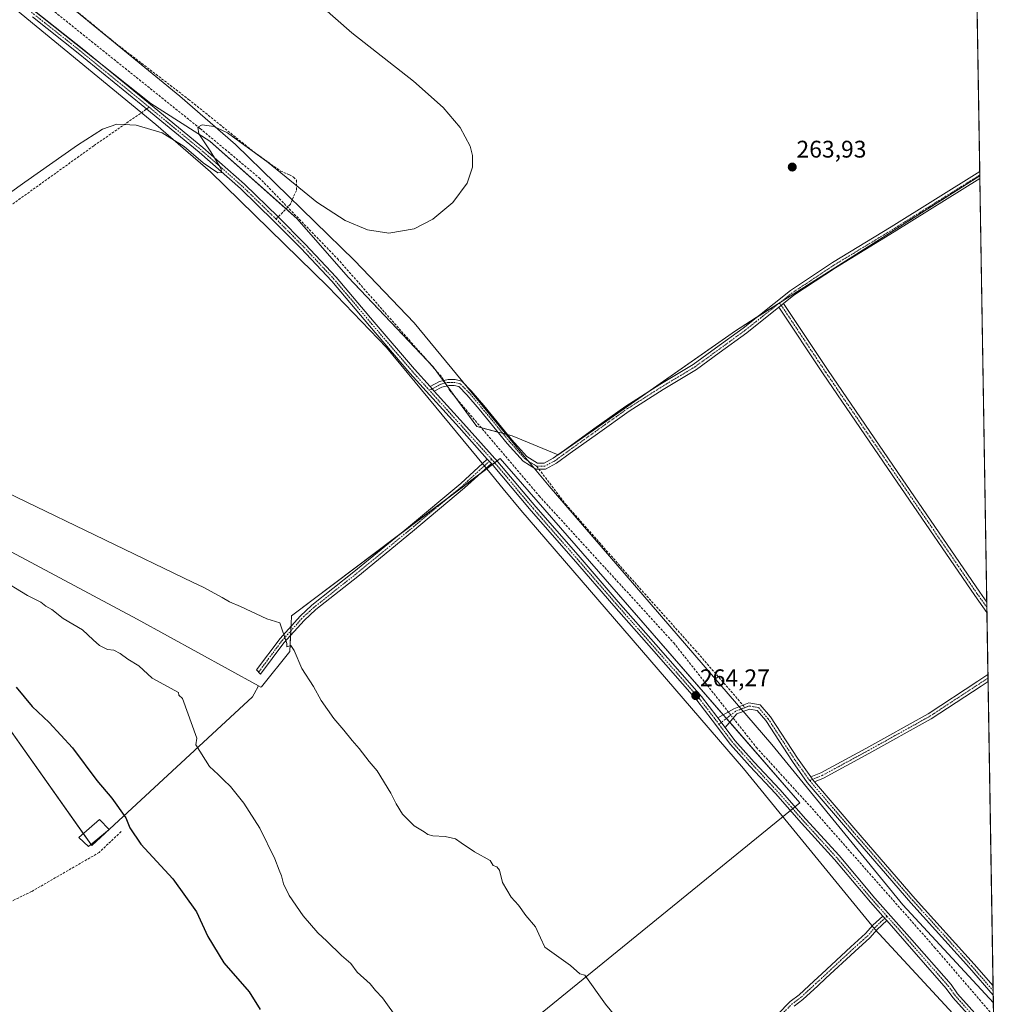
# Model space of a CAD drawing. Units: metres. Extents: x 611892 to 615373, y 4664551 to 4666920.
# Drawn here: x 614965 to 615373, y 4664757 to 4665167 of the extents above; entities that cross this region are included whole.
import ezdxf
from ezdxf.enums import TextEntityAlignment as Align

# ---------------------------------------------------------------- set-up
doc = ezdxf.new("R2010")
doc.units = ezdxf.units.M
doc.header["$MEASUREMENT"] = 0
doc.linetypes.add('TRAZO_Y_PUNTO', pattern=[1, 0.5, -0.25, 0, -0.25])
doc.linetypes.add('TRAZOSX2', pattern=[1.5, 1, -0.5])
for name, color, linetype, lineweight in [('Camino', 19, 'Continuous', 0), ('Camino Cxs', 19, 'Continuous', 0), ('Camino eje', 39, 'TRAZO_Y_PUNTO', 13), ('Carátula', 7, 'Continuous', 5), ('Comarca CxS', 133, 'Continuous', 0), ('Comunidad Autónoma CxS', 142, 'Continuous', 0), ('Corriente artificial lineal', 5, 'TRAZOSX2', 13), ('Corriente artificial lineal oculto', 135, 'TRAZO_Y_PUNTO', 13), ('Cultivos herbáceos CxS', 92, 'Continuous', 0), ('Cultivos leñosos', 92, 'Continuous', 0), ('Cultivos leñosos CxS', 92, 'Continuous', 0), ('Curva de nivel maestra', 36, 'Continuous', 30), ('Curva de nivel normal', 36, 'Continuous', 0), ('Edificación ligera', 1, 'Continuous', 0), ('Edificación ligera Cxs', 1, 'Continuous', 0), ('Espacio natural protegido', 2, 'Continuous', 13), ('Espacio natural protegido CxS', 2, 'Continuous', 0), ('Municipio CxS', 142, 'Continuous', 0), ('Pastizal CxS', 92, 'Continuous', 0), ('Pista no pavimentada', 254, 'Continuous', 13), ('Pista no pavimentada Cxs', 254, 'Continuous', 0), ('Pista pavimentada eje', 135, 'TRAZO_Y_PUNTO', 0), ('Provincia CxS', 1, 'Continuous', 0), ('Punto de cota en terreno', 7, 'Continuous', 0), ('Rótulo de punto de cota en terreno', 19, 'Continuous', 0), ('Senda', 19, 'TRAZOSX2', 0)]:
    doc.layers.add(name, color=color, linetype=linetype, lineweight=lineweight)
doc.styles.add('Arial', font='txt', dxfattribs={"height": 0.2})

# ---------------------------------------------------------------- blocks, each defined once
blk = doc.blocks.new('*U150')
at = {"layer": 'Cultivos leñosos CxS', "color": 92, "linetype": 'Continuous', "lineweight": 0}
for points in [[(614994.39, 4664600.37, 275.77), (615282.38, 4664834.68, 264.21), (615290.04, 4664840.99, 263.42), (615208.9, 4664934.17, 263.4), (615165.19, 4664984.38, 263.88), (615078.24, 4664918.86, 264.57), (615078.08, 4664915.52, 264.96), (615077.53, 4664903.98, 265.09), (615065.76, 4664889.24, 265.78), (615065.48, 4664889.15, 265.79), (615064.44, 4664889.72, 265.86), (615013.91, 4664917.46, 266.46), (614953.25, 4664949.81, 266.43)], [(614932.35, 4665201.85, 265.64), (615019.58, 4665132.39, 264.91), (615044.25, 4665116.64, 264.01), (615080.65, 4665084.29, 264.74), (615101.88, 4665060.02, 263.43), (615137.27, 4665022.61, 263.25), (615137.27, 4665022.61, 263.25), (615155.45, 4664997.71, 263.16), (615170.12, 4664993.92, 264.22), (615189.39, 4664985.93, 264.12), (615263.2, 4665037.64, 264.16), (615365, 4665102.22, 264.36), (615371.89, 4664680.3, 264.16)]]:
    blk.add_polyline3d(points, dxfattribs=at)
blk = doc.blocks.new('*U156')
at = {"layer": 'Espacio natural protegido CxS', "color": 2, "linetype": 'Continuous', "lineweight": 0}
blk.add_polyline3d([(614977.081, 4665180.294, 265.3513), (615031.673, 4665135.362, 264.6563), (615054.93, 4665115.3, 264.6054), (615104.454, 4665066.885, 264.5466), (615129.337, 4665040.914, 264.1529), (615173.829, 4664987.141, 264.0605), (615185.603, 4664972.912, 263.9193), (615278.371, 4664865.244, 263.7581), (615332.977, 4664798.409, 262.4425), (615370.6306, 4664757.6197, 262.7022), (615371.0191, 4664733.8433, 264.1656), (615360.628, 4664745.675, 264.1689), (615321.307, 4664788.271, 264.4061), (615281.303, 4664837.232, 264.4504), (615266.532, 4664855.311, 264.5913), (615173.797, 4664962.944, 264.0145), (615166.465, 4664971.806, 264.1552), (615161.569, 4664977.7229, 263.9864), (615117.791, 4665030.63, 264.6424), (615093.47, 4665056.012, 264.5717), (615044.472, 4665103.915, 264.6937), (615021.716, 4665123.545, 264.791), (614933.574, 4665196.09, 265.5785)], dxfattribs=at)
blk = doc.blocks.new('*U157')
at = {"layer": 'Espacio natural protegido', "color": 2, "linetype": 'Continuous', "lineweight": 13}
for points in [[(615371.02, 4664733.84, 264.17), (615360.63, 4664745.68, 264.17), (615321.31, 4664788.27, 264.41), (615281.3, 4664837.23, 264.45), (615266.53, 4664855.31, 264.59), (615173.8, 4664962.94, 264.01), (615166.46, 4664971.81, 264.16), (615161.57, 4664977.72, 263.99), (615117.79, 4665030.63, 264.64), (615093.47, 4665056.01, 264.57), (615044.47, 4665103.92, 264.69), (615021.72, 4665123.55, 264.79), (614933.57, 4665196.09, 265.58)], [(614977.08, 4665180.29, 265.35), (615031.67, 4665135.36, 264.66), (615054.93, 4665115.3, 264.61), (615104.45, 4665066.89, 264.55), (615129.34, 4665040.91, 264.15), (615173.83, 4664987.14, 264.06), (615185.6, 4664972.91, 263.92), (615278.37, 4664865.24, 263.76), (615332.98, 4664798.41, 262.44), (615370.63, 4664757.62, 262.7)]]:
    blk.add_polyline3d(points, dxfattribs=at)
blk = doc.blocks.new('*U162')
at = {"layer": 'Curva de nivel maestra', "color": 36, "linetype": 'Continuous', "lineweight": 30}
blk.add_polyline3d([(614963.52, 4664889.16, 275), (614970.21, 4664881.07, 275), (614977.22, 4664874.43, 275), (614987, 4664863.83, 275), (614997.14, 4664850.33, 275), (615003.38, 4664842.9, 275), (615009.16, 4664834.76, 275), (615010.89, 4664830.6, 275), (615015.51, 4664823.77, 275), (615028.83, 4664809.26, 275), (615038.6, 4664795.56, 275), (615043.33, 4664785.31, 275), (615050.07, 4664774.28, 275), (615060.61, 4664762.19, 275), (615065.18, 4664754.86, 275)], dxfattribs=at)
blk = doc.blocks.new('5PATER')
at = {"layer": 'Carátula', "linetype": 'Continuous', "lineweight": 5}
h = blk.add_hatch(color=250, dxfattribs=at)
edge = h.paths.add_edge_path()
edge.add_ellipse((0, 0.01), major_axis=(-1.33, -1.34), ratio=0.999422, start_angle=0, end_angle=360)
blk = doc.blocks.new('*U164')
at = {"layer": 'Camino Cxs', "color": 19, "linetype": 'Continuous', "lineweight": 0}
for points in [[(615367.9, 4664924.6, 263.67), (615367.97, 4664920.22, 263.7), (615362.87, 4664927.32, 263.7), (615330.59, 4664974.56, 263.71), (615299.76, 4665019.68, 263.85), (615281.3, 4665047.45, 264.09), (615283.26, 4665049.02, 264.08), (615301.83, 4665021.07, 263.89), (615332.65, 4664975.97, 263.68), (615364.92, 4664928.75, 263.66), (615367.9, 4664924.6, 263.67)], [(615299.87, 4664851.23, 263.85), (615296.17, 4664849.73, 263.94), (615295.09, 4664851, 263.95), (615294.55, 4664851.77, 263.97), (615298.8, 4664853.5, 263.92), (615317.52, 4664863.65, 263.9), (615343.41, 4664878.04, 263.7), (615364.13, 4664891.64, 263.66), (615368.39, 4664894.5, 263.66), (615368.44, 4664891.52, 263.57), (615365.51, 4664889.56, 263.54), (615344.7, 4664875.9, 263.57), (615318.73, 4664861.46, 263.71), (615299.87, 4664851.23, 263.85)]]:
    blk.add_polyline3d(points, close=True, dxfattribs=at)
blk = doc.blocks.new('*U167')
at = {"layer": 'Camino eje', "color": 39, "linetype": 'TRAZO_Y_PUNTO', "lineweight": 13}
for points in [[(615281.59, 4665049.28, 264.1), (615300.79, 4665020.38, 263.87), (615363.9, 4664928.04, 263.68), (615367.94, 4664922.41, 263.69)], [(615368.42, 4664893.01, 263.63), (615364.82, 4664890.6, 263.6), (615344.05, 4664876.97, 263.63), (615318.12, 4664862.55, 263.8), (615299.34, 4664852.37, 263.89), (615294.1, 4664850.24, 263.94)]]:
    blk.add_polyline3d(points, dxfattribs=at)

msp = doc.modelspace()

# ---------------------------------------------------------------- linework, layer by layer
at = {"layer": 'Camino', "color": 19, "linetype": 'Continuous', "lineweight": 0}
for points in [[(615135.99, 4665014.37, 264.62), (615139.94, 4665016.57, 264.38), (615143.49, 4665017.41, 264.36), (615146.37, 4665017.32, 264.17), (615149.16, 4665016.65, 264.16), (615153.15, 4665012.67, 264.22), (615158.3, 4665006.55, 264.09), (615170.04, 4664992.27, 264.11), (615176.33, 4664985.2, 264.3), (615180.71, 4664982.5, 264.38), (615183.49, 4664982.51, 264.36), (615187.28, 4664984.54, 264.18), (615192.88, 4664988.63, 264.12), (615204.23, 4664996.78, 264.09), (615217.49, 4665006.24, 264.1), (615231.74, 4665015.31, 264.09), (615245.52, 4665023.61, 264.09), (615254.93, 4665030.43, 264.15), (615266.37, 4665038.79, 264.13), (615286.15, 4665054.48, 264.01), (615303.55, 4665066.04, 263.97), (615328.06, 4665080.94, 264.11), (615364.97, 4665104.02, 264.43)], [(615364.97, 4665104.02, 264.43), (615365.02, 4665101.1, 264.3)], [(615365.02, 4665101.1, 264.3), (615329.37, 4665078.81, 264.1), (615304.89, 4665063.93, 264.05), (615287.56, 4665052.43, 264.03), (615283.26, 4665049.02, 264.08)], [(615281.3, 4665047.45, 264.09), (615283.26, 4665049.02, 264.08)], [(615281.3, 4665047.45, 264.09), (615283.26, 4665049.02, 264.08)], [(615283.26, 4665049.02, 264.08), (615301.83, 4665021.07, 263.89), (615332.65, 4664975.97, 263.68), (615364.92, 4664928.75, 263.66), (615367.9, 4664924.6, 263.67)], [(615281.3, 4665047.45, 264.09), (615267.92, 4665036.82, 264.03), (615256.4, 4665028.41, 264.04), (615246.9, 4665021.52, 264.03), (615233.06, 4665013.19, 263.99), (615218.89, 4665004.17, 264.04), (615205.69, 4664994.74, 264.02), (615194.35, 4664986.6, 264.04), (615188.61, 4664982.42, 264.13), (615184.12, 4664980.02, 264.33), (615180, 4664980, 264.06), (615174.71, 4664983.27, 263.75), (615168.14, 4664990.65, 263.63), (615156.38, 4665004.95, 263.72), (615151.31, 4665010.98, 263.81), (615147.89, 4665014.38, 263.64), (615146.04, 4665014.83, 263.57), (615143.75, 4665014.9, 264.08), (615140.85, 4665014.22, 264.58), (615137.71, 4665012.47, 264.73)], [(615367.97, 4664920.22, 263.7), (615362.87, 4664927.32, 263.7), (615330.59, 4664974.56, 263.71), (615299.76, 4665019.68, 263.85), (615281.3, 4665047.45, 264.09)], [(615137.71, 4665012.47, 264.73), (615135.99, 4665014.37, 264.62)], [(615161.5, 4664982.37, 264.49), (615150.37, 4664972.15, 264.23), (615128.58, 4664953.96, 264.2), (615105.81, 4664935.32, 264.21), (615088.4, 4664921.47, 264.43), (615083.48, 4664916.97, 264.54), (615075.11, 4664907.65, 265.26), (615065.38, 4664894.53, 265.93), (615063.69, 4664896.37, 266.25), (615073.46, 4664909.5, 265.77), (615081.79, 4664918.81, 264.64), (615086.77, 4664923.37, 264.52), (615104.24, 4664937.26, 264.47), (615126.99, 4664955.89, 264.46), (615148.72, 4664974.04, 264.45), (615159.82, 4664984.22, 264.56)], [(615159.82, 4664984.22, 264.56), (615161.5, 4664982.37, 264.49)], [(615367.9, 4664924.6, 263.67), (615367.97, 4664920.22, 263.7)], [(615294.55, 4664851.77, 263.97), (615298.8, 4664853.5, 263.92), (615317.52, 4664863.65, 263.9), (615343.41, 4664878.04, 263.7), (615364.13, 4664891.64, 263.66), (615368.39, 4664894.5, 263.66)], [(615368.39, 4664894.5, 263.66), (615368.44, 4664891.52, 263.57)], [(615368.44, 4664891.52, 263.57), (615365.51, 4664889.56, 263.54), (615344.7, 4664875.9, 263.57), (615318.73, 4664861.46, 263.71), (615299.87, 4664851.23, 263.85)], [(615255.83, 4664876.43, 264.3), (615262.53, 4664880.17, 263.8), (615268.71, 4664882.61, 264.06), (615273.47, 4664881.82, 264.12), (615277.79, 4664876.78, 264.12), (615288.99, 4664859.62, 264.05), (615294.55, 4664851.77, 263.97)], [(615258.85, 4664872.39, 264.39), (615255.83, 4664876.43, 264.3)], [(615370.58, 4664760.77, 263.03), (615360.68, 4664772.15, 263.04), (615336.24, 4664799.35, 263.22), (615311.46, 4664827.94, 263.29), (615293.11, 4664849.47, 263.92), (615286.93, 4664858.21, 264.07), (615275.79, 4664875.28, 264.22), (615272.17, 4664879.5, 264.34), (615268.99, 4664880.03, 264.04), (615263.79, 4664877.98, 263.85), (615258.85, 4664872.39, 264.39)], [(615294.55, 4664851.77, 263.97), (615295.09, 4664851, 263.95), (615296.17, 4664849.73, 263.94)], [(615294.55, 4664851.77, 263.97), (615295.09, 4664851, 263.95), (615296.17, 4664849.73, 263.94)], [(615299.87, 4664851.23, 263.85), (615296.17, 4664849.73, 263.94)], [(615296.17, 4664849.73, 263.94), (615313.36, 4664829.57, 263.43), (615338.11, 4664801, 263.35), (615362.56, 4664773.8, 263.34), (615370.52, 4664764.65, 263.31)], [(615280.66, 4664752.8, 264.44), (615286.02, 4664758.19, 264.42), (615289.7, 4664760.93, 264.4), (615295.86, 4664766.6, 264.4), (615299.16, 4664769.7, 264.38), (615311.23, 4664780.91, 264.36), (615317.39, 4664786.47, 264.41), (615320.45, 4664789.93, 264.47), (615324.56, 4664793.8, 264.59)], [(615326.22, 4664791.93, 264.6), (615322.25, 4664788.19, 264.41), (615319.17, 4664784.71, 264.28), (615312.91, 4664779.07, 264.21), (615300.87, 4664767.87, 264.23), (615297.56, 4664764.77, 264.26), (615291.29, 4664759, 264.26), (615287.66, 4664756.3, 264.29)], [(615324.56, 4664793.8, 264.59), (615326.22, 4664791.93, 264.6)], [(615370.52, 4664764.65, 263.31), (615370.58, 4664760.77, 263.03)]]:
    msp.add_polyline3d(points, dxfattribs=at)
at = {"layer": 'Camino Cxs', "color": 19, "linetype": 'Continuous', "lineweight": 0}
for points in [[(615283.26, 4665049.02, 264.08), (615281.3, 4665047.45, 264.09), (615267.92, 4665036.82, 264.03), (615256.4, 4665028.41, 264.04), (615246.9, 4665021.52, 264.03), (615233.06, 4665013.19, 263.99), (615218.89, 4665004.17, 264.04), (615205.69, 4664994.74, 264.02), (615194.35, 4664986.6, 264.04), (615188.61, 4664982.42, 264.13), (615184.12, 4664980.02, 264.33), (615180, 4664980, 264.06), (615174.71, 4664983.27, 263.75), (615168.14, 4664990.65, 263.63), (615156.38, 4665004.95, 263.72), (615151.31, 4665010.98, 263.81), (615147.89, 4665014.38, 263.64), (615146.04, 4665014.83, 263.57), (615143.75, 4665014.9, 264.08), (615140.85, 4665014.22, 264.58), (615137.71, 4665012.47, 264.73), (615135.99, 4665014.37, 264.62), (615139.94, 4665016.57, 264.38), (615143.49, 4665017.41, 264.36), (615146.37, 4665017.32, 264.17), (615149.16, 4665016.65, 264.16), (615153.15, 4665012.67, 264.22), (615158.3, 4665006.55, 264.09), (615170.04, 4664992.27, 264.11), (615176.33, 4664985.2, 264.3), (615180.71, 4664982.5, 264.38), (615183.49, 4664982.51, 264.36), (615187.28, 4664984.54, 264.18), (615192.88, 4664988.63, 264.12), (615204.23, 4664996.78, 264.09), (615217.49, 4665006.24, 264.1), (615231.74, 4665015.31, 264.09), (615245.52, 4665023.61, 264.09), (615254.93, 4665030.43, 264.15), (615266.37, 4665038.79, 264.13), (615286.15, 4665054.48, 264.01), (615303.55, 4665066.04, 263.97), (615328.06, 4665080.94, 264.11), (615364.97, 4665104.02, 264.43), (615365.02, 4665101.1, 264.3), (615329.37, 4665078.81, 264.1), (615304.89, 4665063.93, 264.05), (615287.56, 4665052.43, 264.03), (615283.26, 4665049.02, 264.08)], [(615161.5, 4664982.37, 264.49), (615150.37, 4664972.15, 264.23), (615128.58, 4664953.96, 264.2), (615105.81, 4664935.32, 264.21), (615088.4, 4664921.47, 264.43), (615083.48, 4664916.97, 264.54), (615075.11, 4664907.65, 265.26), (615065.38, 4664894.53, 265.93), (615063.69, 4664896.37, 266.25), (615073.46, 4664909.5, 265.77), (615081.79, 4664918.81, 264.64), (615086.77, 4664923.37, 264.52), (615104.24, 4664937.26, 264.47), (615126.99, 4664955.89, 264.46), (615148.72, 4664974.04, 264.45), (615159.82, 4664984.22, 264.56), (615161.5, 4664982.37, 264.49)], [(615294.55, 4664851.77, 263.97), (615295.09, 4664851, 263.95), (615296.17, 4664849.73, 263.94), (615313.36, 4664829.57, 263.43), (615338.11, 4664801, 263.35), (615362.56, 4664773.8, 263.34), (615370.52, 4664764.65, 263.31), (615370.58, 4664760.77, 263.03), (615360.68, 4664772.15, 263.04), (615336.24, 4664799.35, 263.22), (615311.46, 4664827.94, 263.29), (615293.11, 4664849.47, 263.92), (615286.93, 4664858.21, 264.07), (615275.79, 4664875.28, 264.22), (615272.17, 4664879.5, 264.34), (615268.99, 4664880.03, 264.04), (615263.79, 4664877.98, 263.85), (615258.85, 4664872.39, 264.39), (615255.83, 4664876.43, 264.3), (615262.53, 4664880.17, 263.8), (615268.71, 4664882.61, 264.06), (615273.47, 4664881.82, 264.12), (615277.79, 4664876.78, 264.12), (615288.99, 4664859.62, 264.05), (615294.55, 4664851.77, 263.97)]]:
    msp.add_polyline3d(points, close=True, dxfattribs=at)
msp.add_polyline3d([(615280.66, 4664752.8, 264.44), (615286.02, 4664758.19, 264.42), (615289.7, 4664760.93, 264.4), (615295.86, 4664766.6, 264.4), (615299.16, 4664769.7, 264.38), (615311.23, 4664780.91, 264.36), (615317.39, 4664786.47, 264.41), (615320.45, 4664789.93, 264.47), (615324.56, 4664793.8, 264.59), (615326.22, 4664791.93, 264.6), (615326.22, 4664791.93, 264.6), (615322.25, 4664788.19, 264.41), (615319.17, 4664784.71, 264.28), (615312.91, 4664779.07, 264.21), (615300.87, 4664767.87, 264.23), (615297.56, 4664764.77, 264.26), (615291.29, 4664759, 264.26), (615287.66, 4664756.3, 264.29)], dxfattribs=at)
at = {"layer": 'Camino eje', "color": 39, "linetype": 'TRAZO_Y_PUNTO', "lineweight": 13}
for points in [[(615365, 4665102.56, 264.38), (615328.72, 4665079.88, 264.11), (615304.22, 4665064.99, 264.01), (615286.86, 4665053.46, 264.05), (615281.59, 4665049.28, 264.1)], [(615281.59, 4665049.28, 264.1), (615267.15, 4665037.81, 264.08), (615255.67, 4665029.42, 264.1), (615246.21, 4665022.57, 264.05), (615232.4, 4665014.25, 264.03), (615218.19, 4665005.21, 264.07), (615204.96, 4664995.76, 264.05), (615193.62, 4664987.62, 264.08), (615187.95, 4664983.48, 264.15), (615183.81, 4664981.27, 264.34), (615180.36, 4664981.25, 264.25)], [(615180.36, 4664981.25, 264.25), (615175.52, 4664984.24, 264.07), (615169.09, 4664991.46, 263.91), (615157.34, 4665005.75, 263.94), (615152.23, 4665011.83, 264.07), (615148.53, 4665015.52, 263.95), (615146.21, 4665016.08, 263.86), (615143.62, 4665016.16, 264.23), (615140.4, 4665015.4, 264.5), (615135.73, 4665012.8, 264.76)], [(615161.58, 4664984.14, 264.56), (615149.55, 4664973.1, 264.38), (615127.79, 4664954.93, 264.35), (615105.03, 4664936.29, 264.36), (615087.59, 4664922.42, 264.47), (615082.64, 4664917.89, 264.59), (615074.12, 4664908.31, 265.56), (615064.54, 4664895.45, 266.13)], [(615267.11, 4664880.63, 263.87), (615263.16, 4664879.07, 263.9), (615256.34, 4664873.66, 264.54)], [(615294.1, 4664850.24, 263.94), (615287.96, 4664858.91, 264.09), (615276.79, 4664876.03, 264.19), (615272.82, 4664880.66, 264.22), (615268.85, 4664881.32, 264.05), (615267.11, 4664880.63, 263.87)], [(615370.55, 4664762.71, 263.22), (615361.62, 4664772.98, 263.27), (615337.17, 4664800.18, 263.31), (615312.41, 4664828.75, 263.42), (615294.1, 4664850.24, 263.94)], [(615326.3, 4664793.72, 264.61), (615321.35, 4664789.06, 264.43), (615318.28, 4664785.59, 264.35), (615312.07, 4664779.99, 264.29), (615300.02, 4664768.79, 264.3), (615296.71, 4664765.69, 264.33), (615290.5, 4664759.97, 264.33), (615286.84, 4664757.25, 264.35), (615281.5, 4664751.87, 264.36)]]:
    msp.add_polyline3d(points, dxfattribs=at)
at = {"layer": 'Comarca CxS', "color": 133, "linetype": 'Continuous', "lineweight": 0}
msp.add_polyline3d([(615373.1, 4664606.47, 264.35), (611929, 4664551, 349.43), (611892.32, 4666864.13, 302.13), (615335.31, 4666919.59, 258.69), (615373.1, 4664606.47, 264.35)], close=True, dxfattribs=at)
at = {"layer": 'Comunidad Autónoma CxS', "color": 142, "linetype": 'Continuous', "lineweight": 0}
msp.add_polyline3d([(615373.1, 4664606.47, 264.35), (611929, 4664551, 349.43), (611892.32, 4666864.13, 302.13), (613410.84, 4666888.59, 265.5), (613600.48, 4666891.65, 255.55), (613618.52, 4666891.94, 256.47), (614186.72, 4666901.09, 259.7), (615335.31, 4666919.59, 258.69), (615348.54, 4666109.91, 260.2), (615351.07, 4665954.63, 255.12), (615353.85, 4665784.72, 257.53), (615355.08, 4665709.5, 264.12), (615373.1, 4664606.47, 264.35)], close=True, dxfattribs=at)
at = {"layer": 'Corriente artificial lineal', "color": 5, "linetype": 'TRAZOSX2', "lineweight": 13}
for points in [[(614970.44, 4665178.03, 265.58), (614977.3, 4665172.35, 265.38), (615040.2, 4665121.9, 263.9), (615064.77, 4665101.4, 263.85), (615097.35, 4665067.71, 263.44), (615141.07, 4665018.12, 264.39), (615141.72, 4665016.99, 264.47)], [(615143.02, 4665014.73, 264.22), (615144.13, 4665012.8, 263.79), (615181.42, 4664968.82, 262.84), (615237.45, 4664907.63, 262.71), (615260.2, 4664878.87, 264.03)], [(615262.27, 4664876.25, 263.98), (615271.9, 4664864.08, 264.01), (615296.16, 4664837.48, 262.59), (615346.16, 4664780.75, 262.42), (615370.72, 4664752.1, 262.44), (615370.72, 4664752.1, 262.43)]]:
    msp.add_polyline3d(points, dxfattribs=at)
at = {"layer": 'Corriente artificial lineal oculto', "color": 135, "linetype": 'TRAZO_Y_PUNTO', "lineweight": 13}
for points in [[(615141.72, 4665016.99, 264.47), (615143.02, 4665014.73, 264.22)], [(615260.2, 4664878.87, 264.03), (615262.27, 4664876.25, 263.98)]]:
    msp.add_polyline3d(points, dxfattribs=at)
at = {"layer": 'Cultivos herbáceos CxS', "color": 92, "linetype": 'Continuous', "lineweight": 0}
for points in [[(615356.21, 4665640.32, 265.41), (615365, 4665102.22, 264.36), (615263.2, 4665037.64, 264.16), (615189.39, 4664985.93, 264.12), (615170.12, 4664993.92, 264.22), (615155.45, 4664997.71, 263.16), (615137.27, 4665022.61, 263.25), (615101.88, 4665060.02, 263.43), (615080.65, 4665084.29, 264.74), (615044.25, 4665116.64, 264.01), (615019.58, 4665132.39, 264.91), (614932.35, 4665201.85, 265.64), (614691.79, 4665042.63, 267.37), (614679, 4665045.9, 267.32), (614663.18, 4665059.74, 267.12), (614557.26, 4665162.23, 268.59)], [(615356.21, 4665640.32, 265.41), (615356.22, 4665639.71, 265.43), (615359.52, 4665437.55, 263.62), (615359.55, 4665436.09, 263.67), (615359.57, 4665434.62, 263.71), (615364.97, 4665104.02, 264.43), (615364.99, 4665102.56, 264.38), (615365, 4665102.22, 264.36)], [(615365, 4665102.22, 264.36), (615281.82, 4665049.46, 264.09), (615271.83, 4665043.12, 264.13), (615263.2, 4665037.65, 264.16), (615227.16, 4665012.4, 264.08), (615189.39, 4664985.93, 264.12), (615189.26, 4664985.99, 264.13), (615170.11, 4664993.92, 264.22), (615168.29, 4664994.39, 264.18), (615166.24, 4664994.92, 264.09), (615164.19, 4664995.45, 263.63), (615157.34, 4664997.22, 263.01), (615155.45, 4664997.71, 263.16), (615146.29, 4665010.25, 263), (615143.02, 4665014.73, 264.22), (615142.22, 4665015.83, 264.41), (615141.42, 4665016.92, 264.48), (615138.02, 4665021.58, 263.56), (615137.27, 4665022.61, 263.25), (615134.97, 4665025.04, 263.3), (615101.88, 4665060.02, 263.43), (615080.65, 4665084.29, 264.74), (615075.97, 4665088.44, 264.9), (615044.24, 4665116.64, 264.01), (615019.58, 4665132.39, 264.91), (614996, 4665151.16, 265.12), (614966.52, 4665174.64, 265.67)], [(614941.1, 4664899.43, 276.15), (614995.06, 4664823.14, 276.08), (615062.04, 4664885.17, 266.08), (615062.7, 4664886.41, 266), (615064.44, 4664889.72, 265.86), (615065.48, 4664889.15, 265.79), (615065.76, 4664889.24, 265.78), (615077.53, 4664903.98, 265.09), (615078.08, 4664915.52, 264.96), (615078.24, 4664918.86, 264.57), (615165.19, 4664984.38, 263.88), (615208.9, 4664934.17, 263.4), (615290.04, 4664840.99, 263.42), (615282.38, 4664834.68, 264.21), (614994.38, 4664600.37, 275.77), (614994.38, 4664600.37, 275.77), (614964.09, 4664599.88, 275.81)], [(614994.38, 4664600.37, 275.77), (615282.38, 4664834.68, 264.21), (615286.06, 4664837.72, 264.71), (615287.03, 4664838.51, 264.63), (615287.99, 4664839.31, 264.29), (615290.04, 4664840.99, 263.42), (615260.79, 4664874.58, 264.15), (615259.45, 4664876.13, 264.19), (615258.09, 4664877.69, 264.14), (615208.9, 4664934.17, 263.4), (615165.19, 4664984.38, 263.88), (615163.91, 4664983.42, 264.25), (615162.91, 4664982.66, 264.37), (615161.91, 4664981.91, 264.4), (615156.82, 4664978.07, 264.39), (615143.36, 4664967.93, 264.29), (615122.47, 4664952.19, 264.44), (615078.24, 4664918.86, 264.57), (615078.08, 4664915.52, 264.96), (615078.04, 4664914.62, 265.09), (615077.94, 4664912.61, 265.18), (615077.85, 4664910.7, 265.01), (615077.53, 4664903.98, 265.09), (615065.76, 4664889.24, 265.78), (615065.48, 4664889.15, 265.79), (615064.44, 4664889.72, 265.86)], [(614763.38, 4664915.47, 276.34), (614768.21, 4664924.53, 276.53), (614754.06, 4664944.75, 276.37), (614754.48, 4664949.53, 276.39), (614762.48, 4664956.49, 276.4), (614772.4, 4664963.93, 276.21), (614941.1, 4664899.43, 276.15), (614991.52, 4664828.15, 276.19), (614994.67, 4664823.69, 276.11)], [(614994.67, 4664823.69, 276.11), (614995.06, 4664823.14, 276.08), (615062.04, 4664885.17, 266.08), (615062.7, 4664886.41, 266), (615064.44, 4664889.72, 265.86)]]:
    msp.add_polyline3d(points, dxfattribs=at)
at = {"layer": 'Cultivos leñosos', "color": 92, "linetype": 'Continuous', "lineweight": 0}
for points in [[(615365, 4665102.22, 264.36), (615281.82, 4665049.46, 264.09), (615271.83, 4665043.12, 264.13), (615263.2, 4665037.65, 264.16), (615227.16, 4665012.4, 264.08), (615189.39, 4664985.93, 264.12), (615189.26, 4664985.99, 264.13), (615170.11, 4664993.92, 264.22), (615168.29, 4664994.39, 264.18), (615166.24, 4664994.92, 264.09), (615164.19, 4664995.45, 263.63), (615157.34, 4664997.22, 263.01), (615155.45, 4664997.71, 263.16), (615146.29, 4665010.25, 263), (615143.02, 4665014.73, 264.22), (615142.22, 4665015.83, 264.41), (615141.42, 4665016.92, 264.48), (615138.02, 4665021.58, 263.56), (615137.27, 4665022.61, 263.25), (615134.97, 4665025.04, 263.3), (615101.88, 4665060.02, 263.43), (615080.65, 4665084.29, 264.74), (615075.97, 4665088.44, 264.9), (615044.24, 4665116.64, 264.01), (615019.58, 4665132.39, 264.91), (614996, 4665151.16, 265.12), (614966.52, 4665174.64, 265.67)], [(615365, 4665102.22, 264.36), (615365.02, 4665101.1, 264.3), (615367.9, 4664924.6, 263.67), (615367.94, 4664922.41, 263.69), (615367.97, 4664920.22, 263.7), (615368.39, 4664894.5, 263.66), (615368.42, 4664893.01, 263.63), (615368.44, 4664891.52, 263.57), (615370.52, 4664764.65, 263.31), (615370.55, 4664762.71, 263.22), (615370.58, 4664760.77, 263.03), (615370.72, 4664752.1, 262.43), (615370.84, 4664744.51, 264.16), (615370.88, 4664742.56, 264.4), (615370.91, 4664740.61, 264.38), (615371.89, 4664680.3, 264.16)], [(615064.44, 4664889.72, 265.86), (615013.91, 4664917.46, 266.46), (614953.24, 4664949.81, 266.43), (614907.75, 4664970.03, 267.23), (614874.38, 4664987.22, 266.38), (614844.05, 4664997.33, 266.48), (614828.64, 4665002.72, 266.8), (614824.39, 4665004.21, 266.76), (614798.74, 4664998.12, 268.51), (614697.61, 4665038.15, 268.2), (614696.49, 4665039.49, 268.04), (614694.44, 4665041.96, 267.44), (614691.79, 4665042.64, 267.37)], [(614994.38, 4664600.37, 275.77), (615282.38, 4664834.68, 264.21), (615286.06, 4664837.72, 264.71), (615287.03, 4664838.51, 264.63), (615287.99, 4664839.31, 264.29), (615290.04, 4664840.99, 263.42), (615260.79, 4664874.58, 264.15), (615259.45, 4664876.13, 264.19), (615258.09, 4664877.69, 264.14), (615208.9, 4664934.17, 263.4), (615165.19, 4664984.38, 263.88), (615163.91, 4664983.42, 264.25), (615162.91, 4664982.66, 264.37), (615161.91, 4664981.91, 264.4), (615156.82, 4664978.07, 264.39), (615143.36, 4664967.93, 264.29), (615122.47, 4664952.19, 264.44), (615078.24, 4664918.86, 264.57), (615078.08, 4664915.52, 264.96), (615078.04, 4664914.62, 265.09), (615077.94, 4664912.61, 265.18), (615077.85, 4664910.7, 265.01), (615077.53, 4664903.98, 265.09), (615065.76, 4664889.24, 265.78), (615065.48, 4664889.15, 265.79), (615064.44, 4664889.72, 265.86)]]:
    msp.add_polyline3d(points, dxfattribs=at)
at = {"layer": 'Curva de nivel normal', "color": 36, "linetype": 'Continuous', "lineweight": 0}
for points in [[(615090.94, 4665172.82, 265), (615103.38, 4665161.75, 265), (615129.05, 4665141.67, 265), (615141.37, 4665130.66, 265), (615148.49, 4665122.33, 265), (615152.64, 4665114.63, 265), (615153.63, 4665110.61, 265), (615153.61, 4665105.78, 265), (615151.37, 4665099.09, 265), (615145.5, 4665091.13, 265), (615137.14, 4665084.19, 265), (615129.34, 4665080.19, 265), (615118.78, 4665078.27, 265), (615109.85, 4665079.67, 265), (615100.56, 4665083.61, 265), (615088.74, 4665091.26, 265), (615068.51, 4665107.81, 265), (615051.58, 4665120.19, 265), (615045.82, 4665122.75, 265), (615040.97, 4665123.46, 265), (615039.26, 4665122.45, 265), (615039.65, 4665119.73, 265), (615044.58, 4665112.16, 265), (615048.91, 4665105.07, 265), (615049.08, 4665103.53, 265), (615047.58, 4665103.45, 265), (615041.47, 4665107.64, 265), (615033.58, 4665114.46, 265), (615024.41, 4665120.19, 265), (615013.48, 4665123.36, 265), (615005.5, 4665123.74, 265), (614999.57, 4665121.69, 265), (614989.06, 4665115.01, 265), (614967.22, 4665099.53, 265), (614936.11, 4665077.37, 265)], [(614926.77, 4664986.09, 265), (615037.26, 4664932.77, 265), (615041.5, 4664930.8, 265), (615049.39, 4664926.55, 265), (615052.4, 4664924.7, 265), (615057.06, 4664922.73, 265), (615067.93, 4664917.62, 265), (615073.36, 4664916.01, 265), (615076.27, 4664907.4, 265), (615076.28, 4664905.93, 265), (615077.94, 4664906.46, 265), (615079.39, 4664904.42, 265), (615082.5, 4664896.87, 265), (615087.4, 4664889.43, 265), (615090.61, 4664883.64, 265), (615095.9, 4664876.04, 265), (615100.04, 4664871.18, 265), (615103.46, 4664866.89, 265), (615106.46, 4664863.6, 265), (615110.61, 4664858.2, 265), (615113.86, 4664854.27, 265), (615119.65, 4664844.97, 265), (615121.78, 4664840.49, 265), (615124.49, 4664836.28, 265), (615129.38, 4664831.41, 265), (615133.46, 4664828.91, 265), (615135.05, 4664827.76, 265), (615137.14, 4664827.19, 265), (615142.2, 4664826.91, 265), (615146.6, 4664825.98, 265), (615148.92, 4664824.23, 265), (615154.45, 4664820.49, 265), (615160.94, 4664816.98, 265), (615162.28, 4664814.88, 265), (615163.81, 4664814.3, 265), (615164.85, 4664812.85, 265), (615166.09, 4664807.81, 265), (615169.75, 4664801.65, 265), (615172.87, 4664798.31, 265), (615175.84, 4664794.07, 265), (615179.94, 4664789.34, 265), (615181.94, 4664784.67, 265), (615183.82, 4664780.89, 265), (615194.51, 4664773.15, 265), (615198.3, 4664769.76, 265), (615200.37, 4664769.1, 265), (615208.98, 4664757.11, 265), (615218.07, 4664746.13, 265)], [(614956.32, 4664934.53, 270), (614968.26, 4664927.33, 270), (614973.84, 4664924.61, 270), (614975.9, 4664922.96, 270), (614978.35, 4664921.47, 270), (614983.09, 4664917.77, 270), (614991.11, 4664912.99, 270), (614995.56, 4664908.89, 270), (614998.29, 4664906.57, 270), (615001.53, 4664904.87, 270), (615004.21, 4664904.56, 270), (615006.87, 4664903.23, 270), (615010.11, 4664900.8, 270), (615014.64, 4664897.99, 270), (615020.25, 4664892.92, 270), (615031.18, 4664886.94, 270), (615031.29, 4664885.83, 270), (615032.77, 4664884.46, 270), (615038.83, 4664867.97, 270), (615038.39, 4664865.09, 270), (615044.11, 4664856.14, 270), (615047.75, 4664852.78, 270), (615049.9, 4664850.6, 270), (615052.8, 4664847.83, 270), (615058.45, 4664840.82, 270), (615065.1, 4664830.46, 270), (615071.35, 4664817.57, 270), (615073.08, 4664812.86, 270), (615074.05, 4664810.6, 270), (615074.88, 4664807.25, 270), (615077.27, 4664802.3, 270), (615083.08, 4664793.93, 270), (615089.2, 4664786.77, 270), (615093, 4664783.3, 270), (615099.06, 4664777.39, 270), (615102.98, 4664773.96, 270), (615105.62, 4664770.35, 270), (615111.02, 4664765.52, 270), (615113.3, 4664762.79, 270), (615116.18, 4664759.77, 270), (615122.88, 4664750.44, 270)]]:
    msp.add_polyline3d(points, dxfattribs=at)
at = {"layer": 'Edificación ligera', "color": 1, "linetype": 'Continuous', "lineweight": 0}
msp.add_polyline3d([(615002.23, 4664829.92, 277.96), (614993.62, 4664822.82, 277.03), (614989.71, 4664826.56, 276.98), (614998.21, 4664834.03, 278.31), (615002.23, 4664829.92, 277.96)], dxfattribs=at)
at = {"layer": 'Edificación ligera Cxs', "color": 1, "linetype": 'Continuous', "lineweight": 0}
msp.add_polyline3d([(615002.23, 4664829.92, 277.96), (614993.62, 4664822.82, 277.03), (614989.71, 4664826.56, 276.98), (614998.21, 4664834.03, 278.31), (615002.23, 4664829.92, 277.96)], close=True, dxfattribs=at)
at = {"layer": 'Municipio CxS', "color": 142, "linetype": 'Continuous', "lineweight": 0}
msp.add_polyline3d([(615335.31, 4666919.59, 258.69), (615373.1, 4664606.47, 264.35), (611929, 4664551, 349.43), (611892.32, 4666864.13, 302.13), (613618.52, 4666891.94, 256.47), (613621.82, 4666882.97, 256.63), (613632.72, 4666872.13, 257.03), (613642.36, 4666865.32, 256.67), (613651.39, 4666861.16, 255.45), (613905.21, 4666867.98, 256.86), (614077.19, 4666872.15, 256.68), (614111.72, 4666874.16, 255.61), (614124.77, 4666875.85, 256.95), (614136.92, 4666877.9, 258.3), (614152.96, 4666881.47, 258.24), (614166.88, 4666887.65, 258.83), (614186.72, 4666901.09, 259.7), (615335.31, 4666919.59, 258.69)], close=True, dxfattribs=at)
at = {"layer": 'Pastizal CxS', "color": 92, "linetype": 'Continuous', "lineweight": 0}
for points in [[(615064.44, 4664889.72, 265.86), (615013.91, 4664917.46, 266.46), (614953.24, 4664949.81, 266.43), (614907.75, 4664970.03, 267.23), (614874.38, 4664987.22, 266.38), (614844.05, 4664997.33, 266.48), (614828.64, 4665002.72, 266.8), (614824.39, 4665004.21, 266.76), (614798.74, 4664998.12, 268.51), (614697.61, 4665038.15, 268.2), (614696.49, 4665039.49, 268.04), (614694.44, 4665041.96, 267.44), (614691.79, 4665042.64, 267.37)], [(614763.38, 4664915.47, 276.34), (614768.21, 4664924.53, 276.53), (614754.06, 4664944.75, 276.37), (614754.48, 4664949.53, 276.39), (614762.48, 4664956.49, 276.4), (614772.4, 4664963.93, 276.21), (614941.1, 4664899.43, 276.15), (614991.52, 4664828.15, 276.19), (614994.67, 4664823.69, 276.11)], [(614953.25, 4664949.81, 266.43), (615013.91, 4664917.46, 266.46), (615064.44, 4664889.72, 265.86), (615062.7, 4664886.41, 266), (615062.04, 4664885.17, 266.08), (614995.06, 4664823.14, 276.08), (614941.1, 4664899.43, 276.15)], [(614994.67, 4664823.69, 276.11), (614995.06, 4664823.14, 276.08), (615062.04, 4664885.17, 266.08), (615062.7, 4664886.41, 266), (615064.44, 4664889.72, 265.86)]]:
    msp.add_polyline3d(points, dxfattribs=at)
at = {"layer": 'Pista no pavimentada', "color": 254, "linetype": 'Continuous', "lineweight": 13}
for points in [[(614969.62, 4665172.3, 265.5), (614971.89, 4665170.38, 265.51), (614991, 4665155.25, 265.29), (615017.2, 4665133.84, 265.2), (615041.37, 4665113.98, 264.97), (615058.68, 4665098.74, 264.71), (615072.7, 4665085.09, 264.88), (615083.94, 4665073.75, 264.53), (615096.86, 4665060.01, 264.4), (615112.68, 4665041.25, 264.46), (615129.43, 4665021.65, 264.28), (615135.99, 4665014.37, 264.62)], [(615159.82, 4664984.22, 264.56), (615148.04, 4664997.29, 264.54), (615127.55, 4665020, 264.58), (615110.77, 4665039.64, 264.7), (615094.99, 4665058.34, 264.68), (615082.14, 4665072.02, 264.66), (615070.94, 4665083.31, 264.9), (615056.98, 4665096.9, 264.79), (615039.75, 4665112.07, 264.96), (615015.62, 4665131.91, 265.28), (614989.43, 4665153.3, 265.36), (614970.31, 4665168.44, 265.56)], [(615137.71, 4665012.47, 264.73), (615135.99, 4665014.37, 264.62)], [(615137.71, 4665012.47, 264.73), (615149.9, 4664998.96, 264.3), (615164.2, 4664983.1, 264.21), (615180.01, 4664964.24, 264.15), (615197.61, 4664944.1, 263.98), (615214.38, 4664924.73, 263.83), (615230.08, 4664906.87, 263.74), (615249.03, 4664885.3, 263.71), (615255.45, 4664876.93, 264.27), (615255.83, 4664876.43, 264.3)], [(615159.82, 4664984.22, 264.56), (615161.5, 4664982.37, 264.49)], [(615324.56, 4664793.8, 264.59), (615319.4, 4664799.61, 264.63), (615304.44, 4664817.33, 264.71), (615290.63, 4664832.53, 264.73), (615279.8, 4664844.82, 264.67), (615269.2, 4664856.24, 264.61), (615261.06, 4664865.28, 264.59), (615253.46, 4664875.42, 264.44), (615247.09, 4664883.71, 264.18), (615228.2, 4664905.22, 263.89), (615212.49, 4664923.09, 264.04), (615195.72, 4664942.46, 264.16), (615178.11, 4664962.61, 264.23), (615165.85, 4664977.24, 264.41), (615162.32, 4664981.46, 264.33), (615161.5, 4664982.37, 264.49)], [(615258.85, 4664872.39, 264.39), (615255.83, 4664876.43, 264.3)], [(615258.85, 4664872.39, 264.39), (615262.99, 4664866.87, 264.32), (615271.04, 4664857.92, 264.57), (615281.66, 4664846.5, 264.5), (615292.49, 4664834.2, 264.38), (615306.32, 4664818.97, 264.51), (615321.29, 4664801.25, 264.51), (615335.69, 4664785.04, 264.12), (615352.98, 4664765.23, 263.99), (615355.69, 4664761.45, 264.05), (615370.3, 4664745.14, 264.05), (615370.84, 4664744.51, 264.16), (615370.84, 4664744.5, 264.16)], [(615324.56, 4664793.8, 264.59), (615326.22, 4664791.93, 264.6)], [(615370.91, 4664740.61, 264.38), (615368.42, 4664743.49, 264.37), (615353.74, 4664759.89, 264.25), (615351.02, 4664763.67, 264.43), (615333.81, 4664783.39, 264.44), (615326.22, 4664791.93, 264.6)]]:
    msp.add_polyline3d(points, dxfattribs=at)
at = {"layer": 'Pista no pavimentada Cxs', "color": 254, "linetype": 'Continuous', "lineweight": 0}
for points in [[(615368.42, 4664743.49, 264.37), (615353.74, 4664759.89, 264.25), (615351.02, 4664763.67, 264.43), (615333.81, 4664783.39, 264.44), (615326.22, 4664791.93, 264.6), (615324.56, 4664793.8, 264.59), (615319.4, 4664799.61, 264.63), (615304.44, 4664817.33, 264.71), (615290.63, 4664832.53, 264.73), (615279.8, 4664844.82, 264.67), (615269.2, 4664856.24, 264.61), (615261.06, 4664865.28, 264.59), (615253.46, 4664875.42, 264.44), (615247.09, 4664883.71, 264.18), (615228.2, 4664905.22, 263.89), (615212.49, 4664923.09, 264.04), (615195.72, 4664942.46, 264.16), (615178.11, 4664962.61, 264.23), (615165.85, 4664977.24, 264.41), (615162.32, 4664981.46, 264.33), (615161.5, 4664982.37, 264.49), (615159.82, 4664984.22, 264.56), (615148.04, 4664997.29, 264.54), (615127.55, 4665020, 264.58), (615110.77, 4665039.64, 264.7), (615094.99, 4665058.34, 264.68), (615082.14, 4665072.02, 264.66), (615070.94, 4665083.31, 264.9), (615056.98, 4665096.9, 264.79), (615039.75, 4665112.07, 264.96), (615015.62, 4665131.91, 265.28), (614989.43, 4665153.3, 265.36), (614970.31, 4665168.44, 265.56)], [(614971.89, 4665170.38, 265.51), (614991, 4665155.25, 265.29), (615017.2, 4665133.84, 265.2), (615041.37, 4665113.98, 264.97), (615058.68, 4665098.74, 264.71), (615072.7, 4665085.09, 264.88), (615083.94, 4665073.75, 264.53), (615096.86, 4665060.01, 264.4), (615112.68, 4665041.25, 264.46), (615129.43, 4665021.65, 264.28), (615135.99, 4665014.37, 264.62), (615137.71, 4665012.47, 264.73), (615149.9, 4664998.96, 264.3), (615164.2, 4664983.1, 264.21), (615180.01, 4664964.24, 264.15), (615197.61, 4664944.1, 263.98), (615214.38, 4664924.73, 263.83), (615230.08, 4664906.87, 263.74), (615249.03, 4664885.3, 263.71), (615255.45, 4664876.93, 264.27), (615255.83, 4664876.43, 264.3), (615258.85, 4664872.39, 264.39), (615262.99, 4664866.87, 264.32), (615271.04, 4664857.92, 264.57), (615281.66, 4664846.5, 264.5), (615292.49, 4664834.2, 264.38), (615306.32, 4664818.97, 264.51), (615321.29, 4664801.25, 264.51), (615335.69, 4664785.04, 264.12), (615352.98, 4664765.23, 263.99), (615355.69, 4664761.45, 264.05), (615370.3, 4664745.14, 264.05)]]:
    msp.add_polyline3d(points, dxfattribs=at)
at = {"layer": 'Pista pavimentada eje', "color": 135, "linetype": 'TRAZO_Y_PUNTO', "lineweight": 0}
for points in [[(615018.98, 4665130.77, 265.1), (614990.22, 4665154.28, 265.35), (614971.1, 4665169.41, 265.56), (614965.93, 4665173.76, 265.69)], [(615071.82, 4665084.2, 264.9), (615057.83, 4665097.82, 264.8), (615040.56, 4665113.03, 265.05), (615018.98, 4665130.77, 265.1)], [(615135.73, 4665012.8, 264.76), (615128.49, 4665020.83, 264.47), (615111.73, 4665040.45, 264.68), (615095.93, 4665059.18, 264.62), (615083.04, 4665072.89, 264.63), (615071.82, 4665084.2, 264.9)], [(615161.58, 4664984.14, 264.56), (615135.73, 4665012.8, 264.76)], [(615256.34, 4664873.66, 264.54), (615254.46, 4664876.18, 264.37), (615248.06, 4664884.51, 263.97), (615213.44, 4664923.91, 264), (615196.67, 4664943.28, 264.21), (615179.06, 4664963.43, 264.3), (615163.26, 4664982.28, 264.31), (615161.58, 4664984.14, 264.56)], [(615326.3, 4664793.72, 264.61), (615320.35, 4664800.43, 264.59), (615305.38, 4664818.15, 264.7), (615291.56, 4664833.37, 264.77), (615280.73, 4664845.66, 264.61), (615270.12, 4664857.08, 264.6), (615262.03, 4664866.08, 264.51), (615256.34, 4664873.66, 264.54)], [(615370.88, 4664742.56, 264.4), (615369.5, 4664744.16, 264.28), (615354.72, 4664760.67, 264.18), (615352, 4664764.45, 264.3), (615334.75, 4664784.22, 264.33), (615326.3, 4664793.72, 264.61)]]:
    msp.add_polyline3d(points, dxfattribs=at)
at = {"layer": 'Provincia CxS', "color": 1, "linetype": 'Continuous', "lineweight": 0}
msp.add_polyline3d([(615373.1, 4664606.47, 264.35), (611929, 4664551, 349.43), (611892.32, 4666864.13, 302.13), (615335.31, 4666919.59, 258.69), (615373.1, 4664606.47, 264.35)], close=True, dxfattribs=at)
at = {"layer": 'Senda', "color": 19, "linetype": 'TRAZOSX2', "lineweight": 0}
for points in [[(614974.52, 4665183.38, 265.45), (614986.07, 4665172.98, 265.37), (615005.12, 4665157.32, 264.92), (615035.39, 4665134.04, 264.94), (615062.48, 4665112.23, 264.86), (615073.7, 4665104.19, 265.04), (615077.39, 4665102.68, 265.04), (615079.13, 4665101.65, 265.03), (615080.26, 4665100.38, 265.02), (615080.26, 4665096.15, 264.94), (615077.72, 4665090.22, 264.82), (615071.82, 4665084.2, 264.9)], [(615018.98, 4665130.77, 265.1), (614995.84, 4665114.72, 264.74), (614941.23, 4665075.5, 264.73), (614860.9, 4665016.77, 266.01), (614847.89, 4665008.04, 266.33), (614840.9, 4665003.59, 266.33), (614833.12, 4665002.64, 266.55), (614824.87, 4665002.8, 266.97), (614812.01, 4665000.73, 267.82), (614799.31, 4664995.02, 268.85), (614785.82, 4664987.08, 270.86), (614773.59, 4664976.6, 273.38), (614762.8, 4664967.08, 275.1), (614750.73, 4664955.33, 275.64), (614742, 4664946.92, 275.89), (614726.28, 4664938.34, 276.1), (614719.69, 4664934.78, 276.3)], [(615180.36, 4664981.25, 264.25), (615192.54, 4664965.28, 263.82), (615218.26, 4664936.07, 263.67), (615246.52, 4664904.48, 263.96), (615262.24, 4664886.38, 263.75), (615267.11, 4664880.63, 263.87)], [(615007.25, 4664828.99, 275.21), (614998.15, 4664820.31, 275.9), (614969.99, 4664804.02, 276.45), (614934.43, 4664786.87, 276.5), (614886.6, 4664762.32, 276.46), (614870.05, 4664754.07, 276.54)]]:
    msp.add_polyline3d(points, dxfattribs=at)

# ---------------------------------------------------------------- block references
at = {"layer": 'Camino Cxs', "color": 19, "linetype": 'Continuous', "lineweight": 0}
msp.add_blockref('*U164', (0, 0), dxfattribs=at)
at = {"layer": 'Camino eje', "color": 39, "linetype": 'TRAZO_Y_PUNTO', "lineweight": 13}
msp.add_blockref('*U167', (0, 0), dxfattribs=at)
at = {"layer": 'Cultivos leñosos CxS', "color": 92, "linetype": 'Continuous', "lineweight": 0}
msp.add_blockref('*U150', (0, 0), dxfattribs=at)
at = {"layer": 'Curva de nivel maestra', "color": 36, "linetype": 'Continuous', "lineweight": 30}
msp.add_blockref('*U162', (0, 0), dxfattribs=at)
at = {"layer": 'Espacio natural protegido', "color": 2, "linetype": 'Continuous', "lineweight": 13}
msp.add_blockref('*U157', (0, 0), dxfattribs=at)
at = {"layer": 'Espacio natural protegido CxS', "color": 2, "linetype": 'Continuous', "lineweight": 0}
msp.add_blockref('*U156', (0, 0), dxfattribs=at)
at = {"layer": 'Punto de cota en terreno', "linetype": 'Continuous', "lineweight": 0}
for p in [(615286.85, 4665105.87, 263.93), (615246.63, 4664885.62, 264.27)]:
    msp.add_blockref('5PATER', p, dxfattribs=at)

# ---------------------------------------------------------------- texts
at = {"layer": 'Rótulo de punto de cota en terreno', "color": 19, "linetype": 'Continuous', "lineweight": 0, "style": 'Arial'}
for s, p in [('263,93', (615288.61, 4665107.63)), ('264,27', (615248.39, 4664887.38))]:
    msp.add_text(s, height=7, dxfattribs=at).set_placement(p, align=Align.BOTTOM_LEFT)

doc.saveas('drawing.dxf')
